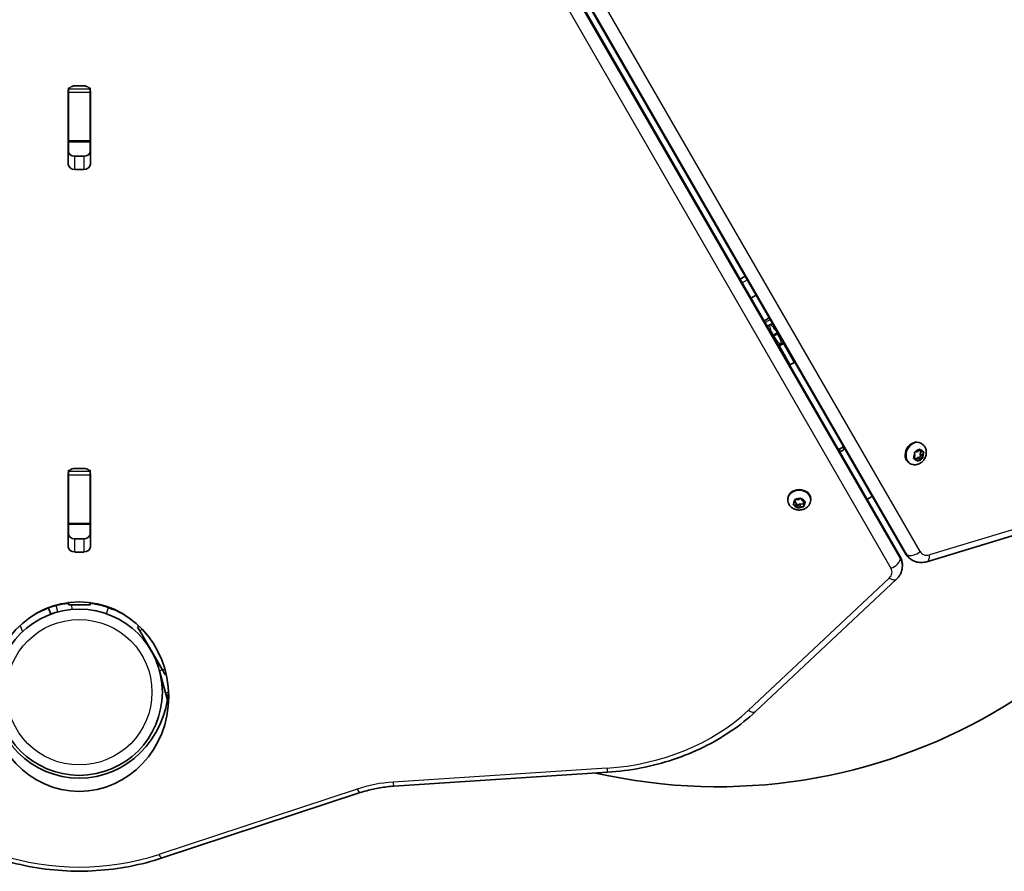
# Model space of a CAD drawing. Units: millimetres. Extents: x -5751 to 6048, y -3650 to 4781.
# Drawn here: x 1936 to 2387, y 946 to 1336 of the extents above; entities that cross this region are included whole.
import ezdxf

# ---------------------------------------------------------------- set-up
doc = ezdxf.new("R2010")
doc.units = ezdxf.units.MM
doc.layers.add('Widoczne (ISO)', color=7, linetype='Continuous', lineweight=35)
doc.layers.add('Widoczne wąskie (ISO)', color=7, linetype='Continuous', lineweight=25)

msp = doc.modelspace()

# ---------------------------------------------------------------- linework, layer by layer
at = {"layer": 'Widoczne (ISO)'}
for p, q in [((2003.07, 1678.79), (2341.83, 1092.07)), ((2339.45, 1090.7), (2000.72, 1677.44)), ((1958.49, 1270.21), (1958.49, 1303.64)), ((1958.57, 1305.19), (1958.57, 1304.59)), ((1958.57, 1303.19), (1958.57, 1304.59)), ((1961.54, 1306.07), (1965.59, 1306.07)), ((1968.57, 1305.19), (1968.57, 1304.59)), ((1968.57, 1304.59), (1968.57, 1303.19)), ((1968.64, 1303.64), (1968.64, 1270.21)), ((1958.57, 1303.19), (1958.57, 1280.89)), ((1968.57, 1303.19), (1968.57, 1280.89)), ((1958.57, 1280.5), (1958.57, 1280.89)), ((1968.57, 1280.89), (1968.57, 1280.5)), ((1958.57, 1280.5), (1968.57, 1280.5)), ((1958.57, 1275.72), (1958.57, 1280.5)), ((1968.57, 1280.5), (1968.57, 1275.72)), ((1961.54, 1273.83), (1965.59, 1273.83)), ((1965.59, 1267.78), (1961.54, 1267.78)), ((2268.59, 1218.93), (2266.21, 1217.56)), ((2273.59, 1210.27), (2271.21, 1208.9)), ((2279.59, 1199.88), (2277.21, 1198.51)), ((2279.9, 1196.6), (2278.71, 1195.91)), ((2281.09, 1197.28), (2279.9, 1196.6)), ((2283.71, 1187.25), (2284.9, 1187.94)), ((2284.22, 1186.97), (2283.96, 1186.82)), ((2284.22, 1186.97), (2286.07, 1188.04)), ((2284.9, 1187.94), (2286.09, 1188.62)), ((2286.34, 1188.19), (2286.07, 1188.04)), ((2289.22, 1178.31), (2288.96, 1178.16)), ((2291.07, 1179.38), (2289.22, 1178.31)), ((2291.34, 1179.53), (2291.07, 1179.38)), ((2349.31, 1142.25), (2348.93, 1142.48)), ((2311.97, 1139.84), (2311.24, 1139.57)), ((2311.81, 1138.57), (2311.97, 1138.63)), ((2313.61, 1140.94), (2313.02, 1140.44)), ((2314.06, 1139.84), (2314.19, 1139.94)), ((2345.81, 1135.81), (2346.35, 1136.88)), ((2346.35, 1136.88), (2346.14, 1137.94)), ((2346.42, 1138.36), (2347.44, 1138.56)), ((2347.44, 1138.56), (2348.2, 1139.48)), ((2348.04, 1139.28), (2348.07, 1139.21)), ((2349.12, 1138.61), (2348.07, 1139.21)), ((2348.63, 1139.49), (2349.12, 1138.61)), ((2349.17, 1138.6), (2348.66, 1137.59)), ((2349.75, 1136.75), (2348.7, 1137.36)), ((2348.71, 1137.36), (2348.94, 1136.17)), ((2349.12, 1138.61), (2350.1, 1138.47)), ((2350.24, 1138.06), (2349.71, 1136.98)), ((2349.75, 1136.75), (2349.92, 1135.92)), ((2344.06, 1133.16), (2343.67, 1133.38)), ((2345.89, 1135.86), (2345.84, 1135.87)), ((2346.94, 1135.26), (2345.89, 1135.86)), ((2346.94, 1135.26), (2345.96, 1135.39)), ((2347.43, 1134.37), (2346.94, 1135.26)), ((2347.57, 1135.91), (2346.97, 1135.19)), ((2348.94, 1136.17), (2347.57, 1135.91)), ((2348.62, 1135.31), (2347.57, 1135.91)), ((2348.62, 1135.31), (2347.85, 1134.39)), ((2349.64, 1135.5), (2348.62, 1135.31)), ((2349.98, 1135.57), (2348.94, 1136.17)), ((1958.49, 1095.05), (1958.49, 1128.48)), ((1958.57, 1130.04), (1958.57, 1129.43)), ((1958.57, 1128.03), (1958.57, 1129.43)), ((1958.57, 1128.03), (1958.57, 1105.74)), ((1961.54, 1130.91), (1965.59, 1130.91)), ((1968.57, 1130.04), (1968.57, 1129.43)), ((1968.57, 1129.43), (1968.57, 1128.03)), ((1968.57, 1128.03), (1968.57, 1105.74)), ((1968.64, 1128.48), (1968.64, 1095.05)), ((2288.08, 1116.54), (2288.08, 1116.99)), ((2290.67, 1114.65), (2291.4, 1115.42)), ((2291.9, 1113.88), (2290.8, 1114.26)), ((2291.4, 1115.42), (2291.26, 1116.37)), ((2291.9, 1115.09), (2291.29, 1115.3)), ((2291.4, 1116.63), (2291.39, 1116.68)), ((2291.4, 1115.42), (2291.4, 1116.63)), ((2291.62, 1116.65), (2292.82, 1116.54)), ((2292.53, 1113.9), (2291.9, 1115.09)), ((2291.9, 1113.88), (2291.9, 1115.09)), ((2293.83, 1114.67), (2292.53, 1113.9)), ((2292.82, 1116.54), (2293.79, 1117.11)), ((2293.83, 1113.46), (2293.83, 1114.67)), ((2295.22, 1114.53), (2293.83, 1114.67)), ((2294.28, 1117), (2294.75, 1116.11)), ((2294.75, 1116.11), (2295.85, 1115.73)), ((2295.22, 1114.48), (2295.22, 1115.69)), ((2295.36, 1115.9), (2295.25, 1115.78)), ((2295.98, 1115.34), (2295.25, 1114.57)), ((2295.28, 1114.37), (2295.39, 1113.62)), ((2298.58, 1116.54), (2298.58, 1116.99)), ((2324.5, 1116.93), (2324.34, 1116.87)), ((2326.72, 1118.24), (2326.59, 1118.14)), ((2292.37, 1112.99), (2291.9, 1113.88)), ((2292.53, 1112.7), (2292.53, 1113.9)), ((2293.83, 1113.46), (2292.86, 1112.89)), ((2295.03, 1113.34), (2293.83, 1113.46)), ((2351.82, 1088.19), (2436.51, 1113.8)), ((1958.57, 1105.34), (1958.57, 1105.74)), ((1958.57, 1100.57), (1958.57, 1105.34)), ((1958.57, 1105.34), (1968.57, 1105.34)), ((1968.57, 1105.74), (1968.57, 1105.34)), ((1968.57, 1105.34), (1968.57, 1100.57)), ((1961.54, 1098.67), (1965.59, 1098.67)), ((1965.59, 1092.62), (1961.54, 1092.62)), ((2344.84, 1089.05), (2345.1, 1088.89)), ((2340.57, 1086.58), (2340.57, 1086.27)), ((2273.3, 1019.57), (2337.82, 1080.11)), ((1958.57, 1069.45), (1958.39, 1069.45)), ((1958.57, 1068.45), (1958.57, 1069.47)), ((1968.57, 1069.47), (1968.57, 1068.45)), ((1968.74, 1069.45), (1968.57, 1069.45)), ((1952.94, 1068.05), (1949.22, 1067.05)), ((1950.55, 1064.15), (1949.53, 1066.97)), ((1950.5, 1064.29), (1953.72, 1065.15)), ((1958.57, 1068.45), (1968.57, 1068.45)), ((1979.07, 1066.45), (1979.36, 1066.45)), ((1990.99, 1058.66), (1990.27, 1058.25)), ((1990.27, 1058.25), (1991.27, 1056.51)), ((2001.77, 1038.33), (1991.27, 1056.51)), ((2000.32, 1038.24), (2003.04, 1028.11)), ((2001.77, 1038.33), (2002.77, 1036.6)), ((2003.34, 1036.93), (2002.77, 1036.6)), ((2003.92, 1024.8), (2003.04, 1028.11)), ((2107.58, 985.39), (2205.51, 991.78)), ((2001.51, 952.51), (2092.28, 982.44))]:
    msp.add_line(p, q, dxfattribs=at)
msp.add_circle((1963.57, 1028.4), 38.05, dxfattribs=at)
for centre, radius, start, end in [((2255.92, 1238.13), 252.96, 257.239, 342.761), ((1963.57, 1028.4), 41.05, 96.9962, 105), ((1979.07, 1069.45), 3, 221.2993, 270)]:
    msp.add_arc(centre, radius, start, end, dxfattribs=at)
for centre, major_axis, ratio, start_param, end_param in [((1961.54, 1303.64), (-3.05, 0), 0.796159, 6.060962, 6.283185), ((1961.54, 1303.64), (-3.05, 0), 0.796159, 4.712389, 5.589569), ((1965.59, 1303.64), (-3.05, 0), 0.796159, 3.835209, 4.712389), ((1965.59, 1303.64), (3.05, 0), 0.796159, 0, 0.222223), ((1961.54, 1294.95), (-3.05, 0), 0.796159, 6.060962, 6.283185), ((1965.59, 1294.95), (3.05, 0), 0.796159, 0, 0.222223), ((1961.54, 1276.26), (-3.05, 0), 0.796159, 0, 1.570796), ((1965.59, 1276.26), (3.05, 0), 0.796159, 4.712389, 6.283185), ((1961.54, 1270.21), (-3.05, 0), 0.796159, 0, 1.570796), ((1965.59, 1270.21), (3.05, 0), 0.796159, 4.712389, 6.283185), ((2346.3, 1137.93), (-2.63, -4.55), 0.796155, 3.141593, 6.283185), ((2311.97, 1141.05), (1.73, 1), 0.549794, 4.405044, 5.019749), ((2311.97, 1141.05), (-3.46, -2), 0.549794, 1.263452, 1.878157), ((2348.8, 1137.52), (-0.095, -0.164), 0.796155, 4.789202, 6.283185), ((2349.85, 1136.92), (-0.095, -0.164), 0.796155, 4.789202, 6.306803), ((1961.54, 1128.48), (-3.05, 0), 0.796159, 6.060962, 6.283185), ((1961.54, 1128.48), (-3.05, 0), 0.796159, 4.712389, 5.589569), ((1965.59, 1128.48), (-3.05, 0), 0.796159, 3.835209, 4.712389), ((1965.59, 1128.48), (3.05, 0), 0.796159, 0, 0.222223), ((1961.54, 1119.8), (-3.05, 0), 0.796159, 6.060962, 6.283185), ((1965.59, 1119.8), (3.05, 0), 0.796159, 0, 0.222223), ((2293.33, 1116.99), (-5.25, 0), 0.796159, 3.141593, 6.283185), ((2295.4, 1114.48), (-0.189, 0), 0.796159, 5.635703, 7.153304), ((2295.4, 1115.69), (-0.189, 0), 0.796159, 5.635703, 6.283185), ((2324.5, 1119.35), (3.46, 2), 0.549794, 4.405044, 5.019749), ((1961.54, 1101.1), (-3.05, 0), 0.796159, 0, 1.570796), ((1965.59, 1101.1), (3.05, 0), 0.796159, 4.712389, 6.283185), ((1961.54, 1095.05), (-3.05, 0), 0.796159, 0, 1.570796), ((1965.59, 1095.05), (3.05, 0), 0.796159, 4.712389, 6.283185), ((1963.57, 1032.45), (0, 43.39), 0.944904, 1.640579, 4.642607)]:
    msp.add_ellipse(centre, major_axis=major_axis, ratio=ratio, start_param=start_param, end_param=end_param, dxfattribs=at)
msp.add_ellipse((1963.57, 1026.4), major_axis=(0, 43.39), ratio=0.944904, dxfattribs=at)
for points, knots in [([(2349.31, 1142.25), (2349.72, 1142.02), (2350.1, 1141.71), (2350.72, 1140.99), (2350.97, 1140.58), (2351.36, 1139.67), (2351.47, 1139.18), (2351.57, 1138.14), (2351.53, 1137.59), (2351.3, 1136.51), (2351.1, 1135.97), (2350.55, 1134.96), (2350.19, 1134.49), (2349.36, 1133.68), (2348.88, 1133.34), (2347.86, 1132.84), (2347.32, 1132.67), (2346.23, 1132.55), (2345.7, 1132.58), (2344.8, 1132.8), (2344.41, 1132.96), (2344.06, 1133.16)], [1.503411, 1.503411, 1.503411, 1.503411, 1.769681, 1.769681, 2.045915, 2.045915, 2.348862, 2.348862, 2.685206, 2.685206, 3.045837, 3.045837, 3.414717, 3.414717, 3.777403, 3.777403, 4.115883, 4.115883, 4.417321, 4.417321, 4.645003, 4.645003, 4.645003, 4.645003]), ([(2298.58, 1116.54), (2298.58, 1116.07), (2298.49, 1115.59), (2298.18, 1114.69), (2297.95, 1114.27), (2297.36, 1113.48), (2296.99, 1113.14), (2296.14, 1112.53), (2295.65, 1112.3), (2294.59, 1111.95), (2294.03, 1111.86), (2292.88, 1111.83), (2292.3, 1111.9), (2291.18, 1112.22), (2290.64, 1112.46), (2289.7, 1113.1), (2289.28, 1113.48), (2288.64, 1114.36), (2288.4, 1114.83), (2288.13, 1115.73), (2288.08, 1116.14), (2288.08, 1116.54)], [2.349912, 2.349912, 2.349912, 2.349912, 2.616183, 2.616183, 2.892419, 2.892419, 3.195365, 3.195365, 3.53171, 3.53171, 3.89234, 3.89234, 4.261219, 4.261219, 4.623904, 4.623904, 4.962384, 4.962384, 5.263822, 5.263822, 5.491505, 5.491505, 5.491505, 5.491505]), ([(2341.83, 1092.07), (2341.97, 1091.83), (2342.13, 1091.59), (2342.46, 1091.13), (2342.64, 1090.9), (2343.02, 1090.47), (2343.22, 1090.27), (2343.65, 1089.88), (2343.88, 1089.69), (2344.35, 1089.35), (2344.59, 1089.19), (2344.84, 1089.05)], [2.7107581, 2.7107581, 2.7107581, 2.7107581, 2.796925, 2.796925, 2.8830919, 2.8830919, 2.9692588, 2.9692588, 3.0554257, 3.0554257, 3.1415927, 3.1415927, 3.1415927, 3.1415927]), ([(2340.57, 1086.58), (2340.57, 1086.87), (2340.55, 1087.16), (2340.49, 1087.74), (2340.44, 1088.03), (2340.32, 1088.59), (2340.24, 1088.87), (2340.06, 1089.42), (2339.96, 1089.68), (2339.72, 1090.2), (2339.59, 1090.45), (2339.45, 1090.7)], [0, 0, 0, 0, 0.0861669, 0.0861669, 0.1723338, 0.1723338, 0.2585007, 0.2585007, 0.3446676, 0.3446676, 0.4308345, 0.4308345, 0.4308345, 0.4308345]), ([(2351.82, 1088.19), (2351.4, 1088.06), (2350.96, 1087.96), (2350.06, 1087.83), (2349.61, 1087.8), (2348.69, 1087.81), (2348.22, 1087.85), (2347.3, 1088.01), (2346.84, 1088.13), (2345.95, 1088.46), (2345.52, 1088.66), (2345.1, 1088.89)], [2.4379632, 2.4379632, 2.4379632, 2.4379632, 2.5786891, 2.5786891, 2.719415, 2.719415, 2.8601409, 2.8601409, 3.0008668, 3.0008668, 3.1415927, 3.1415927, 3.1415927, 3.1415927]), ([(2340.57, 1086.27), (2340.57, 1085.8), (2340.52, 1085.32), (2340.36, 1084.39), (2340.23, 1083.93), (2339.92, 1083.05), (2339.72, 1082.63), (2339.27, 1081.83), (2339.01, 1081.45), (2338.45, 1080.74), (2338.14, 1080.41), (2337.82, 1080.11)], [6.2831853, 6.2831853, 6.2831853, 6.2831853, 6.4239112, 6.4239112, 6.5646371, 6.5646371, 6.705363, 6.705363, 6.8460889, 6.8460889, 6.9868148, 6.9868148, 6.9868148, 6.9868148]), ([(1968.57, 1069.14), (1969.41, 1069.04), (1970.24, 1068.91), (1972.1, 1068.56), (1973.12, 1068.33), (1975.1, 1067.81), (1976.04, 1067.52), (1976.99, 1067.19)], [0.8621614, 0.8621614, 0.8621614, 0.8621614, 1.1259706, 1.1259706, 1.4669043, 1.4669043, 1.8100169, 1.8100169, 1.8100169, 1.8100169]), ([(1949.53, 1066.97), (1949.53, 1066.97), (1949.44, 1066.94), (1949.09, 1066.81), (1948.82, 1066.71), (1948.1, 1066.42), (1947.66, 1066.24), (1946.65, 1065.8), (1946.08, 1065.54), (1944.86, 1064.94), (1944.17, 1064.58), (1943.14, 1064), (1942.84, 1063.83), (1942.53, 1063.65)], [9.577328, 9.577328, 9.577328, 9.577328, 9.860097, 9.860097, 10.142867, 10.142867, 10.425636, 10.425636, 10.708405, 10.708405, 10.999416, 10.999416, 11.115474, 11.115474, 11.115474, 11.115474]), ([(1978.97, 1066.45), (1979.77, 1066.12), (1980.57, 1065.77), (1982.46, 1064.86), (1983.55, 1064.28), (1984.61, 1063.65)], [0.2501433, 0.2501433, 0.2501433, 0.2501433, 0.5583519, 0.5583519, 0.9953345, 0.9953345, 0.9953345, 0.9953345]), ([(2273.3, 1019.57), (2269.89, 1016.37), (2266.17, 1013.39), (2258.22, 1007.95), (2253.99, 1005.48), (2245.11, 1001.12), (2240.46, 999.22), (2230.86, 996.02), (2225.91, 994.73), (2215.82, 992.77), (2210.68, 992.11), (2205.51, 991.78)], [0.7036295, 0.7036295, 0.7036295, 0.7036295, 0.8607091, 0.8607091, 1.0177888, 1.0177888, 1.1748684, 1.1748684, 1.331948, 1.331948, 1.4890277, 1.4890277, 1.4890277, 1.4890277]), ([(2107.58, 985.39), (2106.53, 985.32), (2105.48, 985.22), (2103.39, 984.98), (2102.35, 984.84), (2100.29, 984.49), (2099.26, 984.29), (2097.23, 983.85), (2096.23, 983.6), (2094.24, 983.06), (2093.25, 982.76), (2092.28, 982.44)], [1.652565, 1.652565, 1.652565, 1.652565, 1.7147511, 1.7147511, 1.7769372, 1.7769372, 1.8391232, 1.8391232, 1.9013093, 1.9013093, 1.9634954, 1.9634954, 1.9634954, 1.9634954]), ([(2001.51, 952.51), (1996.7, 950.92), (1991.74, 949.64), (1981.65, 947.71), (1976.51, 947.06), (1966.17, 946.41), (1960.97, 946.41), (1950.63, 947.06), (1945.49, 947.71), (1935.39, 949.64), (1930.44, 950.92), (1925.63, 952.51)], [1.1780972, 1.1780972, 1.1780972, 1.1780972, 1.3351769, 1.3351769, 1.4922565, 1.4922565, 1.6493361, 1.6493361, 1.8064158, 1.8064158, 1.9634954, 1.9634954, 1.9634954, 1.9634954])]:
    msp.add_open_spline(points, degree=3, knots=knots, dxfattribs=at)
for points in [[(2346.06, 1138.3), (2346.18, 1138.32), (2346.3, 1138.34), (2346.42, 1138.36)], [(2346.14, 1137.94), (2346.12, 1138.05), (2346.09, 1138.18), (2346.06, 1138.3)], [(2348.2, 1139.48), (2348.29, 1139.58), (2348.37, 1139.69), (2348.45, 1139.8)], [(2348.45, 1139.8), (2348.52, 1139.69), (2348.58, 1139.59), (2348.63, 1139.49)], [(2350.1, 1138.47), (2350.2, 1138.46), (2350.31, 1138.44), (2350.42, 1138.43)], [(2350.42, 1138.43), (2350.36, 1138.3), (2350.3, 1138.17), (2350.24, 1138.06)], [(2345.62, 1135.45), (2345.69, 1135.57), (2345.76, 1135.69), (2345.81, 1135.81)], [(2345.96, 1135.39), (2345.86, 1135.41), (2345.74, 1135.43), (2345.62, 1135.45)], [(2347.58, 1134.08), (2347.53, 1134.18), (2347.48, 1134.28), (2347.43, 1134.37)], [(2347.85, 1134.39), (2347.77, 1134.29), (2347.68, 1134.18), (2347.58, 1134.08)], [(2349.98, 1135.57), (2349.87, 1135.54), (2349.75, 1135.52), (2349.64, 1135.5)], [(2349.92, 1135.92), (2349.94, 1135.81), (2349.96, 1135.69), (2349.98, 1135.57)], [(2290.42, 1114.4), (2290.51, 1114.48), (2290.59, 1114.57), (2290.67, 1114.65)], [(2290.8, 1114.26), (2290.68, 1114.3), (2290.55, 1114.35), (2290.42, 1114.4)], [(2291.26, 1116.37), (2291.25, 1116.47), (2291.23, 1116.59), (2291.22, 1116.71)], [(2291.22, 1116.71), (2291.36, 1116.68), (2291.49, 1116.67), (2291.62, 1116.65)], [(2293.79, 1117.11), (2293.89, 1117.17), (2294.01, 1117.24), (2294.12, 1117.31)], [(2294.12, 1117.31), (2294.17, 1117.2), (2294.23, 1117.09), (2294.28, 1117)], [(2295.85, 1115.73), (2295.97, 1115.69), (2296.1, 1115.65), (2296.23, 1115.61)], [(2296.23, 1115.61), (2296.14, 1115.51), (2296.06, 1115.42), (2295.98, 1115.34)], [(2292.53, 1112.7), (2292.48, 1112.8), (2292.42, 1112.9), (2292.37, 1112.99)], [(2292.86, 1112.89), (2292.76, 1112.82), (2292.64, 1112.76), (2292.53, 1112.7)], [(2295.43, 1113.31), (2295.29, 1113.31), (2295.16, 1113.32), (2295.03, 1113.34)], [(2295.39, 1113.62), (2295.4, 1113.52), (2295.42, 1113.41), (2295.43, 1113.31)], [(1976.99, 1067.19), (1977.04, 1067.17), (1977.1, 1067.15), (1977.16, 1067.13)]]:
    msp.add_open_spline(points, degree=3, dxfattribs=at)
at = {"layer": 'Widoczne wąskie (ISO)'}
for p, q in [((2342.42, 1091.5), (2003.65, 1678.22)), ((2003.92, 1678.07), (2342.68, 1091.35)), ((2348.7, 1092.86), (2009.93, 1679.58)), ((2000.92, 1676.64), (2339.65, 1089.9)), ((2339.65, 1089.6), (2000.92, 1676.34)), ((1996.61, 1671.89), (2335.34, 1085.15)), ((1958.57, 1305.19), (1959.2, 1305.19)), ((1968.57, 1304.59), (1958.57, 1304.59)), ((1967.94, 1305.19), (1968.57, 1305.19)), ((1958.57, 1303.19), (1968.57, 1303.19)), ((1968.57, 1280.89), (1958.57, 1280.89)), ((1961.54, 1267.78), (1961.54, 1273.83)), ((1965.59, 1273.83), (1965.59, 1267.78)), ((2269.59, 1217.2), (2267.21, 1215.83)), ((2280.09, 1199.01), (2277.71, 1197.64)), ((2281.09, 1191.8), (2281.35, 1191.95)), ((2281.6, 1191.52), (2281.34, 1191.36)), ((2283.2, 1193.02), (2281.35, 1191.95)), ((2281.35, 1191.95), (2281.6, 1191.52)), ((2281.6, 1191.52), (2283.45, 1192.58)), ((2283.2, 1193.02), (2283.46, 1193.17)), ((2283.45, 1192.58), (2283.2, 1193.02)), ((2283.71, 1192.74), (2283.45, 1192.58)), ((2284.22, 1186.97), (2289.22, 1178.31)), ((2291.07, 1179.38), (2286.07, 1188.04)), ((2311.97, 1138.63), (2311.97, 1139.84)), ((2324.5, 1116.93), (2311.97, 1138.63)), ((2313.02, 1140.44), (2314.06, 1139.84)), ((2314.06, 1139.84), (2326.59, 1118.14)), ((2349.71, 1136.98), (2348.66, 1137.59)), ((1958.57, 1130.04), (1959.2, 1130.04)), ((1968.57, 1129.43), (1958.57, 1129.43)), ((1958.57, 1128.03), (1968.57, 1128.03)), ((1967.94, 1130.04), (1968.57, 1130.04)), ((2295.25, 1114.57), (2295.25, 1115.78)), ((2437.62, 1116.9), (2352.93, 1091.3)), ((1968.57, 1105.74), (1958.57, 1105.74)), ((1961.54, 1092.62), (1961.54, 1098.67)), ((1965.59, 1098.67), (1965.59, 1092.62)), ((2342.68, 1091.35), (2342.42, 1091.5)), ((2339.65, 1089.9), (2339.65, 1089.6)), ((2334.57, 1080.7), (2270.05, 1020.16)), ((1948.19, 1066.46), (1948.15, 1066.61)), ((1953.72, 1065.15), (1952.94, 1068.05)), ((1960.33, 1066.31), (1960.15, 1068.45)), ((1976.01, 1064.36), (1976.99, 1067.19)), ((1979.07, 1066.57), (1979.07, 1066.45)), ((1936.48, 1058.97), (1937.51, 1056.13)), ((1992.45, 1057.2), (1991.27, 1056.51)), ((2001.6, 1038.59), (2000.32, 1038.24)), ((2001.62, 1038.59), (2001.6, 1038.59)), ((2002.82, 1038.93), (2001.77, 1038.33)), ((2004.4, 1028.48), (2003.04, 1028.11)), ((2205.2, 993.64), (2107.28, 987.25)), ((2090.8, 984.08), (2000.02, 954.14))]:
    msp.add_line(p, q, dxfattribs=at)
msp.add_circle((1963.57, 1028.4), 33.3, dxfattribs=at)
for centre, major_axis, ratio, start_param, end_param in [((2282.27, 1192.48), (2.37, -4.11), 0.224381, 3.141593, 4.712389), ((2282.27, 1192.48), (-2.37, 4.11), 0.224381, 4.712389, 6.283185), ((2282.52, 1192.05), (2.37, -4.11), 0.224381, 4.712389, 6.283185), ((2282.52, 1192.05), (-2.37, 4.11), 0.224381, 3.141593, 4.712389), ((2346.69, 1137.71), (2.63, 4.55), 0.796155, 0, 3.141593), ((2348.03, 1136.93), (1.35, 2.33), 0.796155, 1.597963, 2.456057), ((2348.03, 1136.93), (1.35, 2.33), 0.796155, 0.550765, 1.408859), ((2348.03, 1136.93), (1.35, 2.33), 0.796155, 5.786753, 6.644847), ((2348.03, 1136.93), (-1.35, -2.33), 0.796155, 1.597963, 2.456057), ((2348.03, 1136.93), (-1.35, -2.33), 0.796155, 5.786753, 6.644847), ((2348.03, 1136.93), (-1.35, -2.33), 0.796155, 0.550765, 1.408859), ((2293.33, 1116.54), (5.25, 0), 0.796159, 0, 3.141593), ((2293.33, 1115), (-2.69, 0), 0.796159, 5.586056, 6.44415), ((2293.33, 1115), (-2.69, 0), 0.796159, 0.350069, 1.208163), ((2293.33, 1115), (2.69, 0), 0.796159, 1.397266, 2.25536), ((2293.33, 1115), (2.69, 0), 0.796159, 0.350069, 1.208163), ((2293.33, 1115), (2.69, 0), 0.796159, 5.586056, 6.44415), ((2293.33, 1115), (-2.69, 0), 0.796159, 1.397266, 2.25536), ((2345.95, 1094.45), (-4.11, -2.38), 0.549794, 0, 0.307345), ((2349.84, 1097.71), (-5, -8.66), 0.796159, 5.852351, 6.283185), ((2346.21, 1094.3), (-4.11, -2.38), 0.549794, 0.307345, 1.878141), ((2352.59, 1096.12), (-2.62, -4.55), 0.796159, 5.852351, 6.986815), ((2335.34, 1088.02), (4.11, 2.37), 0.549794, 4.405044, 5.975841), ((2335.34, 1088.32), (4.11, 2.37), 0.549794, 5.975841, 6.283185), ((2330.57, 1086.58), (10, 0), 0.796159, 0, 0.430835), ((2330.57, 1086.27), (10, 0), 0.796159, 0, 0.430835), ((2350.1, 1097.55), (-5, -8.66), 0.796159, 5.852351, 6.283185), ((2350.45, 1092.74), (1.37, -4.55), 0.461379, 0, 1.113796), ((2330.57, 1083.4), (5.25, 0), 0.796159, 5.579556, 6.71402), ((2334.57, 1083.57), (3.25, -3.46), 0.461379, 5.169389, 6.283185), ((2197.42, 1069.22), (-95.25, 0), 0.796159, 1.652565, 2.437963), ((2270.05, 1023.03), (3.25, -3.46), 0.461379, 5.169389, 6.283185), ((2205.2, 996.52), (0.31, -4.74), 0.049422, 5.360654, 6.283185), ((2111.75, 943.81), (-54.75, 0), 0.796159, 4.794158, 5.105088), ((2090.8, 986.95), (1.49, -4.51), 0.231557, 5.324561, 6.283185), ((2107.28, 990.13), (0.31, -4.74), 0.049422, 5.360654, 6.283185), ((1963.57, 1024.2), (-95.25, 0), 0.796159, 1.178097, 1.963495), ((2000.02, 957.02), (1.49, -4.51), 0.231557, 5.324561, 6.283185)]:
    msp.add_ellipse(centre, major_axis=major_axis, ratio=ratio, start_param=start_param, end_param=end_param, dxfattribs=at)

doc.saveas('drawing.dxf')
